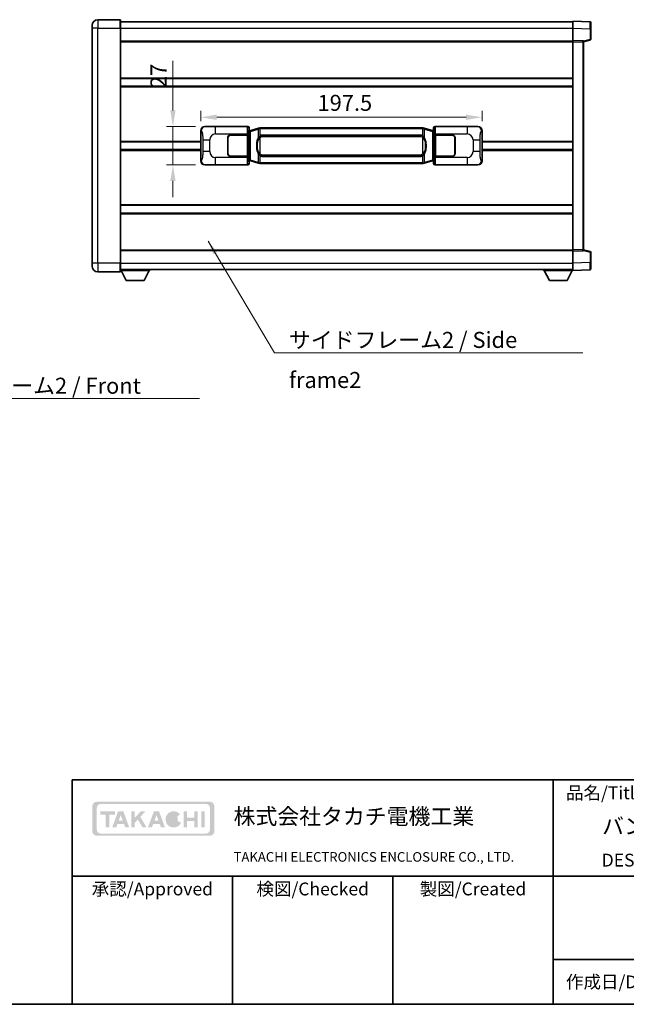
# Model space of a CAD drawing. Units: millimetres. Extents: x 0 to 9454, y 0 to 1264.
# Drawn here: x 2482 to 2908, y 0 to 691 of the extents above; entities that cross this region are included whole.
import ezdxf
from ezdxf.enums import TextEntityAlignment as Align

# ---------------------------------------------------------------- set-up
doc = ezdxf.new("R2010")
doc.units = ezdxf.units.MM
doc.header["$LTSCALE"] = 4
doc.linetypes.add('CHAIN', pattern=[0.3543, 0.2362, -0.0295, 0.0591, -0.0295])
doc.layers.get('Defpoints').update_dxf_attribs({"lineweight": 25})
for name, color, linetype, lineweight in [('Border (ISO)', 7, 'Continuous', 35), ('Dimension (ISO)', 7, 'Continuous', 18), ('Hatch (ISO)', 1, 'Continuous', 18), ('Symbol (ISO)', 7, 'Continuous', 18), ('Title (ISO)', 7, 'Continuous', 35), ('Visible (ISO)', 7, 'Continuous', 35), ('Visible Narrow (ISO)', 7, 'Continuous', 25)]:
    doc.layers.add(name, color=color, linetype=linetype, lineweight=lineweight)
doc.styles.add('Note Text (TK)', font='txt')
doc.styles.add('文字スタイル67', font='arial.ttf')
doc.dimstyles.new('Default - Method 1b (TK)', dxfattribs={"dimscale": 4, "dimtxt": 2.5, "dimasz": 2.5, "dimexe": 1, "dimexo": 1.5, "dimgap": 1, "dimtad": 1, "dimtoh": 1, "dimrnd": 1e-08, "dimdsep": 46, "dimtxsty": 'Note Text (TK)', "dimcen": 0.09, "dimdle": 5, "dimclrd": 100, "dimclre": 100, "dimclrt": 7, "dimadec": 1, "dimazin": 1, "dimtfac": 1, "dimtmove": 0, "dimatfit": 3, "dimfxl": 0, "dimtolj": 1, "dimlwd": -1, "dimlwe": -1, "dimarcsym": 0})
doc.dimstyles.new('Default - Method 1b (TK)$7', dxfattribs={"dimscale": 4, "dimtxt": 2.5, "dimasz": 2.5, "dimexe": 1, "dimexo": 1.5, "dimgap": 1, "dimtad": 1, "dimtoh": 1, "dimrnd": 1e-08, "dimdsep": 46, "dimtxsty": 'Note Text (TK)', "dimcen": 0.09, "dimdle": 5, "dimclrd": 100, "dimclre": 100, "dimclrt": 7, "dimadec": 1, "dimazin": 1, "dimtfac": 1, "dimtmove": 0, "dimatfit": 3, "dimfxl": 0, "dimtolj": 1, "dimlwd": -1, "dimlwe": -1, "dimarcsym": 0})

# ---------------------------------------------------------------- blocks, each defined once
blk = doc.blocks.new('図面枠 tk図枠')
at = {"layer": 'Border (ISO)'}
blk.add_line((14.5, 8), (405.5, 8), dxfattribs=at)
blk = doc.blocks.new('表題欄 tk表題欄')
at = {"layer": 'Hatch (ISO)'}
h = blk.add_hatch(color=256, dxfattribs=at)
edge = h.paths.add_edge_path(flags=0)
edge.add_arc((95.58, 236.3), 0.596, 270, 360)
edge.add_line((96.17, 236.3), (96.17, 239.71))
edge.add_arc((95.58, 239.71), 0.596, 0, 90)
edge.add_line((95.58, 240.31), (79.14, 240.31))
edge.add_arc((79.14, 239.71), 0.596, 90, 180)
edge.add_line((78.54, 239.71), (78.54, 236.3))
edge.add_arc((79.14, 236.3), 0.596, 180, 270)
edge.add_line((79.14, 235.7), (95.58, 235.7))
edge = h.paths.add_edge_path()
edge.add_line((77.84, 239.96), (77.84, 236.05))
edge.add_arc((78.54, 236.05), 0.702, 180, 270)
edge.add_line((78.54, 235.35), (96.17, 235.35))
edge.add_arc((96.17, 236.05), 0.702, 270, 360)
edge.add_line((96.87, 236.05), (96.87, 239.96))
edge.add_arc((96.17, 239.96), 0.702, 0, 90)
edge.add_line((96.17, 240.66), (78.54, 240.66))
edge.add_arc((78.54, 239.96), 0.702, 90, 180)
for points in [[(79.07, 239.15), (79.07, 238.66), (79.92, 238.66), (79.92, 236.66), (80.51, 236.66), (80.51, 238.66), (81.36, 238.66), (81.36, 239.15)], [(85.68, 236.66), (84.94, 237.89), (84.42, 237.32), (84.42, 236.66), (83.9, 236.66), (83.9, 239.15), (84.42, 239.15), (84.42, 238.1), (85.39, 239.15), (86.11, 239.15), (85.32, 238.3), (86.3, 236.66)], [(92.09, 239.15), (92.09, 236.66), (92.61, 236.66), (92.61, 237.66), (93.77, 237.66), (93.77, 236.66), (94.29, 236.66), (94.29, 239.15), (93.77, 239.15), (93.77, 238.15), (92.61, 238.15), (92.61, 239.15)], [(94.84, 239.15), (94.84, 236.66), (95.36, 236.66), (95.36, 239.15)]]:
    blk.add_hatch(color=256, dxfattribs=at).paths.add_polyline_path(points)
h = blk.add_hatch(color=256, dxfattribs=at)
h.paths.add_polyline_path([(82.59, 237.71), (81.95, 237.71), (82.27, 238.58)], flags=0)
h.paths.add_polyline_path([(82.78, 237.2), (81.76, 237.2), (81.57, 236.66), (80.95, 236.66), (81.86, 239.15), (82.68, 239.15), (83.59, 236.66), (82.98, 236.66)])
h = blk.add_hatch(color=256, dxfattribs=at)
h.paths.add_polyline_path([(87.53, 237.71), (88.16, 237.71), (87.85, 238.58)], flags=0)
h.paths.add_polyline_path([(87.14, 236.66), (87.34, 237.2), (88.35, 237.2), (88.55, 236.66), (89.17, 236.66), (88.25, 239.15), (87.44, 239.15), (86.52, 236.66)])
h = blk.add_hatch(color=256, dxfattribs=at)
edge = h.paths.add_edge_path()
edge.add_arc((90.52, 237.9), 1.27, 38.5505, 336.582)
edge.add_line((91.69, 237.4), (91.17, 237.62))
edge.add_ellipse((90.52, 237.9), major_axis=(0, -0.8), ratio=0.867347, start_angle=124.651, end_angle=429.4109, ccw=False)
edge.add_line((91.09, 238.36), (91.52, 238.7))
at = {"layer": 'Title (ISO)'}
for p, q in [((74.71, 244.05), (255.71, 244.05)), ((74.71, 209.05), (74.71, 244.05)), ((149.71, 244.05), (149.71, 209.05)), ((230.71, 244.05), (230.71, 209.05)), ((255.71, 244.05), (255.71, 209.05)), ((243.21, 239.55), (251.21, 240.55)), ((251.21, 234.55), (251.21, 240.55)), ((243.21, 239.55), (243.21, 235.55)), ((243.21, 235.55), (251.21, 234.55)), ((230.71, 231.05), (255.71, 231.05)), ((74.71, 229.05), (230.71, 229.05)), ((99.71, 229.05), (99.71, 209.05)), ((124.71, 229.05), (124.71, 209.05)), ((230.71, 220.05), (255.71, 220.05)), ((149.71, 216.05), (230.71, 216.05)), ((255.71, 209.05), (74.71, 209.05))]:
    blk.add_line(p, q, dxfattribs=at)
at = {"layer": 'Title (ISO)', "color": 4, "linetype": 'CHAIN', "lineweight": 18, "ltscale": 8.88956}
blk.add_line((238.21, 241.55), (238.21, 233.55), dxfattribs=at)
at = {"layer": 'Title (ISO)', "color": 4, "linetype": 'CHAIN', "lineweight": 18, "ltscale": 20.001633}
blk.add_line((252.21, 237.55), (234.21, 237.55), dxfattribs=at)
at = {"layer": 'Title (ISO)'}
for radius in [3, 2]:
    blk.add_circle((238.21, 237.55), radius, dxfattribs=at)
at = {"layer": 'Title (ISO)', "color": 1, "char_height": 2, "line_spacing_factor": 1.5, "style": 'Note Text (TK)'}
for s, insert, attachment_point in [('\\fＭＳ Ｐゴシック|b0|i0;\\H2.0000;品名/Title', (151.71, 242.05), 4), ('\\fＭＳ Ｐゴシック|b0|i0;\\H2.0000;尺度/Scale', (232.71, 229.05), 4), ('\\fＭＳ Ｐゴシック|b0|i0;\\H2.0000;承認/Approved', (87.21, 227.05), 5), ('\\fＭＳ Ｐゴシック|b0|i0;\\H2.0000;検図/Checked', (112.21, 227.05), 5), ('\\fＭＳ Ｐゴシック|b0|i0;\\H2.0000;製図/Created', (137.21, 227.05), 5), ('\\fＭＳ Ｐゴシック|b0|i0;\\H2.0000;作成日/Date', (151.71, 212.55), 4)]:
    blk.add_mtext(s, dxfattribs=dict(at, insert=insert, attachment_point=attachment_point))
at = {"layer": 'Title (ISO)', "color": 7, "line_spacing_factor": 1.5, "style": 'Note Text (TK)'}
for s, insert, char_height, attachment_point in [('株式会社タカチ電機工業', (99.87, 238.05), 2.5, 4), ('\\fArial|b0|i0;\\H1.4986;TAKACHI ELECTRONICS ENCLOSURE CO., LTD.', (99.87, 232.05), 1.4986, 4), ('\\fＭＳ Ｐゴシック|b0|i0;\\H2.0000;/', (243.21, 214.55), 2, 5)]:
    blk.add_mtext(s, dxfattribs=dict(at, insert=insert, char_height=char_height, attachment_point=attachment_point))
at = {"layer": 'Title (ISO)', "color": 7}
for tag, p, height, style in [('<品名>_001', (157.34, 235.6), 2.5, 'Note Text (TK)'), ('<Title>_001', (157.28, 230.55), 2, '文字スタイル67'), ('<ページ_No.>_001', (238.1, 213.3), 2.5, 'Note Text (TK)'), ('<総ページ数>_001', (246.8, 213.3), 2.5, 'Note Text (TK)'), ('作成日_001', (176.12, 211.26), 2.5, 'Note Text (TK)')]:
    blk.add_attdef(tag, p, '', height=height, dxfattribs=dict(at, style=style))
at = {"layer": 'Title (ISO)', "color": 7, "style": 'Note Text (TK)'}
for tag, p in [('<尺度>', (243.21, 223.55)), ('<承認>', (87.21, 217.05))]:
    blk.add_attdef(tag, text='', height=2.5, dxfattribs=at).set_placement(p, align=Align.MIDDLE_CENTER)
blk = doc.blocks.new('*D69')
at = {"layer": 'Defpoints', "color": 0, "transparency": 16777216}
for p in [(2612.16, 616.3), (2589.66, 589.3), (2612.16, 589.3)]:
    blk.add_point(p, dxfattribs=at)
at = {"layer": 'Dimension (ISO)', "color": 100, "transparency": 16777216}
for p, q in [((2589.66, 627.55), (2589.66, 662.31)), ((2605.41, 616.3), (2585.16, 616.3)), ((2589.66, 589.3), (2589.66, 616.3)), ((2605.41, 589.3), (2585.16, 589.3)), ((2589.66, 578.05), (2589.66, 566.8))]:
    blk.add_line(p, q, dxfattribs=at)
for points in [[(2587.79, 627.55), (2591.54, 627.55), (2589.66, 616.3)], [(2587.79, 578.05), (2591.54, 578.05), (2589.66, 589.3)]]:
    blk.add_solid(points, dxfattribs=at)
at = {"layer": 'Dimension (ISO)', "color": 7, "transparency": 16777216, "insert": (2579.54, 643.3), "char_height": 11.25, "attachment_point": 4, "rotation": 90, "style": 'Note Text (TK)'}
blk.add_mtext('\\A1;27', dxfattribs=at)
blk = doc.blocks.new('*D70')
at = {"layer": 'Defpoints', "color": 0, "transparency": 16777216}
for p in [(2806.63, 622.79), (2609.13, 613.32), (2806.63, 613.32)]:
    blk.add_point(p, dxfattribs=at)
at = {"layer": 'Dimension (ISO)', "color": 100, "transparency": 16777216}
for p, q in [((2609.13, 620.07), (2609.13, 627.29)), ((2620.38, 622.79), (2795.38, 622.79)), ((2806.63, 620.07), (2806.63, 627.29))]:
    blk.add_line(p, q, dxfattribs=at)
for points in [[(2620.38, 624.66), (2620.38, 620.91), (2609.13, 622.79)], [(2795.38, 624.66), (2795.38, 620.91), (2806.63, 622.79)]]:
    blk.add_solid(points, dxfattribs=at)
at = {"layer": 'Dimension (ISO)', "color": 7, "transparency": 16777216, "insert": (2691.13, 632.91), "char_height": 11.25, "attachment_point": 4, "style": 'Note Text (TK)'}
blk.add_mtext('\\A1;197.5', dxfattribs=at)

msp = doc.modelspace()

# ---------------------------------------------------------------- linework, layer by layer
at = {"layer": 'Visible (ISO)'}
for p, q in [((2532.8768, 685.2982), (2532.8768, 687.2982)), ((2532.8768, 685.2982), (2532.8768, 520.2982)), ((2552.6268, 691.2982), (2536.8768, 691.2982)), ((2552.8768, 691.0482), (2552.8768, 685.2982)), ((2552.8768, 689.7982), (2870.3768, 689.7982)), ((2552.8768, 520.2982), (2552.8768, 685.2982)), ((2870.3768, 685.3013), (2870.3768, 690.2982)), ((2882.3943, 689.8786), (2870.3768, 690.2982)), ((2870.3768, 676.7982), (2870.3768, 685.3013)), ((2882.8768, 689.3789), (2882.8768, 684.8816)), ((2882.8768, 677.4673), (2882.8768, 684.8816)), ((2552.8768, 676.2982), (2870.3768, 676.2982)), ((2870.3768, 675.7988), (2870.3768, 676.7982)), ((2877.3943, 676.5532), (2870.3768, 676.7982)), ((2870.3768, 529.7976), (2870.3768, 675.7988)), ((2877.8768, 675.7982), (2882.5009, 676.9829)), ((2877.8768, 676.0535), (2877.8768, 675.5538)), ((2877.8768, 530.0427), (2877.8768, 675.5538)), ((2552.8768, 650.0482), (2870.3768, 650.0482)), ((2552.8768, 644.5482), (2870.3768, 644.5482)), ((2612.1626, 616.2982), (2642.1274, 616.2982)), ((2643.1268, 615.2988), (2643.1268, 613.2982)), ((2649.7168, 615.0282), (2650.6161, 615.298)), ((2650.6168, 615.2982), (2650.6161, 615.298)), ((2650.6168, 615.2982), (2650.8446, 615.2982)), ((2764.909, 615.2982), (2650.8446, 615.2982)), ((2764.909, 615.2982), (2765.1368, 615.2982)), ((2765.1376, 615.298), (2765.1368, 615.2982)), ((2765.1376, 615.298), (2766.0368, 615.0282)), ((2772.6268, 613.2982), (2772.6268, 615.2988)), ((2773.6262, 616.2982), (2803.591, 616.2982)), ((2609.1268, 592.2801), (2609.1268, 613.3164)), ((2630.1268, 610.2982), (2641.7595, 610.2982)), ((2630.1268, 610.1982), (2641.7018, 610.1982)), ((2641.7018, 610.1982), (2642.7018, 610.1982)), ((2642.7589, 610.2982), (2641.7595, 610.2982)), ((2642.7018, 610.1982), (2642.7018, 595.3982)), ((2642.7589, 610.2982), (2642.7601, 610.2982)), ((2642.7601, 610.2982), (2642.7601, 595.2982)), ((2642.9347, 613.1061), (2643.1268, 613.2982)), ((2642.9347, 592.4903), (2642.9347, 613.1061)), ((2643.1168, 613.0482), (2642.9347, 613.0482)), ((2643.2522, 613.0888), (2643.1168, 613.0482)), ((2643.1902, 612.5482), (2643.1168, 613.0482)), ((2644.2363, 613.3841), (2643.2522, 613.0888)), ((2649.7168, 615.0282), (2644.2363, 613.3841)), ((2652.1918, 610.3232), (2763.5618, 610.3232)), ((2771.5173, 613.3841), (2766.0368, 615.0282)), ((2772.5014, 613.0888), (2771.5173, 613.3841)), ((2772.6368, 613.0482), (2772.5014, 613.0888)), ((2772.5634, 612.5482), (2772.6368, 613.0482)), ((2772.6268, 613.2982), (2772.8189, 613.1061)), ((2772.8189, 613.0482), (2772.6368, 613.0482)), ((2772.8189, 613.1061), (2772.8189, 592.4903)), ((2772.9935, 610.2982), (2772.9947, 610.2982)), ((2772.9935, 595.2982), (2772.9935, 610.2982)), ((2773.9941, 610.2982), (2772.9947, 610.2982)), ((2773.0518, 610.1982), (2774.0518, 610.1982)), ((2773.0518, 595.3982), (2773.0518, 610.1982)), ((2773.9941, 610.2982), (2785.6268, 610.2982)), ((2774.0518, 610.1982), (2785.6268, 610.1982)), ((2806.6268, 613.3164), (2806.6268, 592.2801)), ((2552.8768, 605.5482), (2609.1268, 605.5482)), ((2628.1268, 597.2982), (2628.1268, 608.2982)), ((2628.2268, 605.2982), (2628.1268, 605.2982)), ((2628.2268, 604.7982), (2628.1268, 604.7982)), ((2628.2268, 597.2982), (2628.2268, 608.2982)), ((2787.5268, 608.2982), (2787.5268, 597.2982)), ((2787.6268, 605.2982), (2787.5268, 605.2982)), ((2787.6268, 604.7982), (2787.5268, 604.7982)), ((2787.6268, 608.2982), (2787.6268, 597.2982)), ((2806.6268, 605.5482), (2870.3768, 605.5482)), ((2552.8768, 600.0482), (2609.1268, 600.0482)), ((2628.1268, 600.7982), (2628.2268, 600.7982)), ((2628.1268, 600.2982), (2628.2268, 600.2982)), ((2641.7018, 595.3982), (2630.1268, 595.3982)), ((2641.7595, 595.2982), (2630.1268, 595.2982)), ((2642.7018, 595.3982), (2641.7018, 595.3982)), ((2641.7595, 595.2982), (2642.7589, 595.2982)), ((2642.7601, 595.2982), (2642.7589, 595.2982)), ((2763.5618, 595.2732), (2652.1918, 595.2732)), ((2772.9947, 595.2982), (2772.9935, 595.2982)), ((2772.9947, 595.2982), (2773.9941, 595.2982)), ((2774.0518, 595.3982), (2773.0518, 595.3982)), ((2785.6268, 595.2982), (2773.9941, 595.2982)), ((2785.6268, 595.3982), (2774.0518, 595.3982)), ((2787.5268, 600.7982), (2787.6268, 600.7982)), ((2787.5268, 600.2982), (2787.6268, 600.2982)), ((2806.6268, 600.0482), (2870.3768, 600.0482)), ((2642.1274, 589.2982), (2612.1626, 589.2982)), ((2642.9347, 592.5482), (2643.1168, 592.5482)), ((2643.1268, 592.2982), (2642.9347, 592.4903)), ((2643.1902, 593.0482), (2643.1168, 592.5482)), ((2643.1168, 592.5482), (2643.2522, 592.5076)), ((2643.1268, 592.2982), (2643.1268, 590.2976)), ((2643.2522, 592.5076), (2644.2363, 592.2124)), ((2644.2363, 592.2124), (2649.7168, 590.5682)), ((2650.6161, 590.2984), (2649.7168, 590.5682)), ((2650.6161, 590.2984), (2650.6168, 590.2982)), ((2650.8446, 590.2982), (2650.6168, 590.2982)), ((2650.8446, 590.2982), (2764.909, 590.2982)), ((2765.1368, 590.2982), (2764.909, 590.2982)), ((2765.1368, 590.2982), (2765.1376, 590.2984)), ((2766.0368, 590.5682), (2765.1376, 590.2984)), ((2766.0368, 590.5682), (2771.5173, 592.2124)), ((2771.5173, 592.2124), (2772.5014, 592.5076)), ((2772.5014, 592.5076), (2772.6368, 592.5482)), ((2772.5634, 593.0482), (2772.6368, 592.5482)), ((2772.8189, 592.4903), (2772.6268, 592.2982)), ((2772.6268, 590.2976), (2772.6268, 592.2982)), ((2772.6368, 592.5482), (2772.8189, 592.5482)), ((2803.591, 589.2982), (2773.6262, 589.2982)), ((2552.8768, 561.0482), (2870.3768, 561.0482)), ((2552.8768, 555.5482), (2870.3768, 555.5482)), ((2552.8768, 529.2982), (2870.3768, 529.2982)), ((2870.3768, 528.7982), (2870.3768, 529.7976)), ((2870.3768, 528.7982), (2877.3943, 529.0433)), ((2870.3768, 520.2952), (2870.3768, 528.7982)), ((2877.8768, 530.0427), (2877.8768, 529.543)), ((2882.5009, 528.6135), (2877.8768, 529.7982)), ((2882.8768, 520.7148), (2882.8768, 528.1292)), ((2532.8768, 518.2982), (2532.8768, 520.2982)), ((2552.8768, 520.2982), (2552.8768, 514.5482)), ((2870.3768, 515.2982), (2870.3768, 520.2952)), ((2882.8768, 520.7148), (2882.8768, 516.2176)), ((2536.8768, 514.2982), (2552.6268, 514.2982)), ((2552.8768, 515.7982), (2870.3768, 515.7982)), ((2552.8768, 515.0982), (2573.4768, 515.0982)), ((2556.9268, 508.1982), (2553.3768, 515.0982)), ((2569.4268, 508.1982), (2572.9768, 515.0982)), ((2573.4768, 515.7982), (2573.4768, 515.0982)), ((2849.7768, 515.7982), (2849.7768, 515.0982)), ((2849.7768, 515.0982), (2870.3768, 515.0982)), ((2853.8268, 508.1982), (2850.2768, 515.0982)), ((2866.3268, 508.1982), (2869.8768, 515.0982)), ((2870.3768, 515.2982), (2882.3943, 515.7179)), ((2870.3768, 515.2982), (2870.3768, 515.0982)), ((2556.9268, 508.1982), (2569.4268, 508.1982)), ((2853.8268, 508.1982), (2866.3268, 508.1982))]:
    msp.add_line(p, q, dxfattribs=at)
for centre, radius, start, end in [((2552.6268, 691.0482), 0.25, 0, 90), ((2536.8768, 687.2982), 4, 90, 180), ((2882.3768, 689.3789), 0.5, 0, 88), ((2877.3768, 676.0535), 0.5, 0, 88), ((2882.3768, 677.4673), 0.5, 284.37, 0), ((2630.1268, 608.2982), 2, 90, 180), ((2630.1268, 608.2982), 1.9, 90, 180), ((2785.6268, 608.2982), 2, 0, 90), ((2785.6268, 608.2982), 1.9, 0, 90), ((2630.1268, 597.2982), 2, 180, 270), ((2630.1268, 597.2982), 1.9, 180, 270), ((2785.6268, 597.2982), 2, 270, 0), ((2785.6268, 597.2982), 1.9, 270, 0), ((2877.3768, 529.543), 0.5, 272, 0), ((2882.3768, 528.1292), 0.5, 0, 75.63), ((2536.8768, 518.2982), 4, 180, 270), ((2552.6268, 514.5482), 0.25, 270, 0), ((2882.3768, 516.2176), 0.5, 272, 0)]:
    msp.add_arc(centre, radius, start, end, dxfattribs=at)
for centre, major_axis, ratio, start_param, end_param in [((2612.183, 613.2964), (-3.0098, 0.5407), 0.98105095, 4.89350406, 6.4576412), ((2642.1262, 615.2976), (0.708, 0.708), 0.99878277, 5.49839613, 7.06797448), ((2773.6274, 615.2976), (-0.708, 0.708), 0.99878277, 5.49839613, 7.06797448), ((2803.5707, 613.2964), (3.0098, 0.5407), 0.98105095, 6.10872941, 7.67286655), ((2652.1918, 602.7982), (0, 7.525), 0.49833887, 0, 0.36747645), ((2763.5618, 602.7982), (0, 7.525), 0.49833887, 5.91570886, 6.28318531), ((2652.1918, 602.7982), (0, 7.525), 0.49833887, 2.77411621, 3.14159265), ((2763.5618, 602.7982), (0, 7.525), 0.49833887, 3.14159265, 3.5090691), ((2612.183, 592.3), (-3.0098, -0.5407), 0.98105095, 6.10872941, 7.67286655), ((2642.1262, 590.2988), (0.708, -0.708), 0.99878277, 5.49839613, 7.06797448), ((2773.6274, 590.2988), (-0.708, -0.708), 0.99878277, 5.49839613, 7.06797448), ((2803.5707, 592.3), (3.0098, -0.5407), 0.98105095, 4.89350406, 6.4576412)]:
    msp.add_ellipse(centre, major_axis=major_axis, ratio=ratio, start_param=start_param, end_param=end_param, dxfattribs=at)
for points, knots in [([(2650.6387, 614.7982), (2650.6386, 614.7993), (2650.6384, 614.8004), (2650.6292, 614.8638), (2650.6214, 614.9256), (2650.609, 615.0439), (2650.6047, 615.099), (2650.6004, 615.1922), (2650.6005, 615.2296), (2650.6052, 615.2817), (2650.6096, 615.2961), (2650.6161, 615.298)], [-0.0003297628, -0.0003297628, -0.0003297628, -0.0003297628, 0, 0, 0.0189079865, 0.0189079865, 0.0385885202, 0.0385885202, 0.0581261217, 0.0581261217, 0.0775105008, 0.0775105008, 0.0775105008, 0.0775105008]), ([(2765.1149, 614.7982), (2765.115, 614.7993), (2765.1152, 614.8004), (2765.1244, 614.8638), (2765.1322, 614.9256), (2765.1446, 615.0439), (2765.149, 615.099), (2765.1532, 615.1922), (2765.1531, 615.2296), (2765.1485, 615.2817), (2765.144, 615.2961), (2765.1376, 615.298)], [-0.0778087689, -0.0778087689, -0.0778087689, -0.0778087689, -0.0774791395, -0.0774791395, -0.0585788033, -0.0585788033, -0.0389062325, -0.0389062325, -0.0193765361, -0.0193765361, 0, 0, 0, 0]), ([(2650.0273, 608.9431), (2649.8595, 608.7051), (2649.7171, 608.463), (2649.3886, 607.8283), (2649.2288, 607.4352), (2648.9393, 606.5842), (2648.8187, 606.1239), (2648.6448, 605.2756), (2648.5839, 604.8884), (2648.5391, 604.5012)], [-0.425024641, -0.425024641, -0.425024641, -0.425024641, -0.354088722, -0.354088722, -0.240591253, -0.240591253, -0.109280085, -0.109280085, 0, 0, 0, 0]), ([(2650.8446, 609.8208), (2650.8249, 609.8056), (2650.8056, 609.7903), (2650.7866, 609.7749), (2650.6248, 609.6437), (2650.4877, 609.5074), (2650.2388, 609.2285), (2650.1281, 609.0861), (2650.0273, 608.9431)], [-0.0902431044, -0.0902431044, -0.0902431044, -0.0902431044, -0.0852480424, -0.0852480424, -0.0852480424, -0.0426240212, -0.0426240212, 0, 0, 0, 0]), ([(2765.7263, 608.9431), (2765.6001, 609.1221), (2765.4575, 609.3018), (2765.1771, 609.5942), (2765.0528, 609.7098), (2764.909, 609.8208)], [-0.1703054541, -0.1703054541, -0.1703054541, -0.1703054541, -0.1169478546, -0.1169478546, -0.0804700987, -0.0804700987, -0.0804700987, -0.0804700987]), ([(2767.2145, 604.5012), (2767.1245, 605.2791), (2766.9726, 606.0533), (2766.5068, 607.5334), (2766.2139, 608.2515), (2765.7263, 608.9431)], [-0.42564821, -0.42564821, -0.42564821, -0.42564821, -0.2061269, -0.2061269, 0, 0, 0, 0]), ([(2648.5391, 604.5012), (2648.477, 603.965), (2648.4451, 603.4236), (2648.4387, 602.2862), (2648.4704, 601.6882), (2648.5391, 601.0953)], [-0.318622721, -0.318622721, -0.318622721, -0.318622721, -0.167312443, -0.167312443, 0, 0, 0, 0]), ([(2767.2145, 601.0953), (2767.2766, 601.6315), (2767.3085, 602.1729), (2767.3149, 603.3102), (2767.2832, 603.9082), (2767.2145, 604.5012)], [-0.318622721, -0.318622721, -0.318622721, -0.318622721, -0.167312443, -0.167312443, 0, 0, 0, 0]), ([(2648.5391, 601.0953), (2648.6292, 600.3174), (2648.781, 599.5432), (2649.2469, 598.063), (2649.5397, 597.3449), (2650.0273, 596.6533)], [-0.42564821, -0.42564821, -0.42564821, -0.42564821, -0.2061269, -0.2061269, 0, 0, 0, 0]), ([(2650.0273, 596.6533), (2650.1535, 596.4743), (2650.2961, 596.2946), (2650.5766, 596.0022), (2650.7008, 595.8867), (2650.8446, 595.7756)], [-0.1703054541, -0.1703054541, -0.1703054541, -0.1703054541, -0.1169478546, -0.1169478546, -0.0804700987, -0.0804700987, -0.0804700987, -0.0804700987]), ([(2764.909, 595.7756), (2764.9287, 595.7908), (2764.9481, 595.8061), (2764.967, 595.8215), (2765.1288, 595.9528), (2765.266, 596.089), (2765.5148, 596.3679), (2765.6255, 596.5103), (2765.7263, 596.6533)], [-0.0902431044, -0.0902431044, -0.0902431044, -0.0902431044, -0.0852480424, -0.0852480424, -0.0852480424, -0.0426240212, -0.0426240212, 0, 0, 0, 0]), ([(2765.7263, 596.6533), (2765.8941, 596.8913), (2766.0365, 597.1335), (2766.365, 597.7681), (2766.5248, 598.1612), (2766.8143, 599.0122), (2766.9349, 599.4725), (2767.1088, 600.3209), (2767.1697, 600.708), (2767.2145, 601.0953)], [-0.425024641, -0.425024641, -0.425024641, -0.425024641, -0.354088722, -0.354088722, -0.240591253, -0.240591253, -0.109280085, -0.109280085, 0, 0, 0, 0]), ([(2650.6387, 590.7982), (2650.6386, 590.7971), (2650.6384, 590.796), (2650.6292, 590.7326), (2650.6214, 590.6708), (2650.609, 590.5526), (2650.6047, 590.4974), (2650.6004, 590.4042), (2650.6005, 590.3668), (2650.6052, 590.3147), (2650.6096, 590.3004), (2650.6161, 590.2984)], [-0.0778087689, -0.0778087689, -0.0778087689, -0.0778087689, -0.0774791395, -0.0774791395, -0.0585788033, -0.0585788033, -0.0389062325, -0.0389062325, -0.0193765361, -0.0193765361, 0, 0, 0, 0]), ([(2765.1149, 590.7982), (2765.115, 590.7971), (2765.1152, 590.796), (2765.1244, 590.7326), (2765.1322, 590.6708), (2765.1446, 590.5526), (2765.149, 590.4974), (2765.1532, 590.4042), (2765.1531, 590.3668), (2765.1485, 590.3147), (2765.144, 590.3004), (2765.1376, 590.2984)], [-0.0003297628, -0.0003297628, -0.0003297628, -0.0003297628, 0, 0, 0.0189079865, 0.0189079865, 0.0385885202, 0.0385885202, 0.0581261217, 0.0581261217, 0.0775105008, 0.0775105008, 0.0775105008, 0.0775105008])]:
    msp.add_open_spline(points, degree=3, knots=knots, dxfattribs=at)
at = {"layer": 'Visible Narrow (ISO)'}
for p, q in [((2536.8768, 685.2982), (2532.8768, 685.2982)), ((2536.8768, 691.2982), (2536.8768, 685.2982)), ((2536.8768, 685.2982), (2552.6268, 685.2982)), ((2536.8768, 520.2982), (2536.8768, 685.2982)), ((2552.6268, 685.2982), (2552.6268, 691.2982)), ((2552.6268, 685.2982), (2552.8768, 685.2982)), ((2552.6268, 685.2982), (2552.6268, 520.2982)), ((2552.8768, 685.2982), (2870.3768, 685.2982)), ((2870.3768, 685.3013), (2882.3943, 684.8816)), ((2882.3943, 684.8816), (2882.8768, 684.8816)), ((2882.3943, 684.8816), (2882.3943, 677.4673)), ((2552.8768, 675.7982), (2870.3768, 675.7982)), ((2870.3768, 675.7988), (2877.3943, 675.5538)), ((2877.3943, 675.5538), (2877.8768, 675.5538)), ((2877.3943, 675.5538), (2877.3943, 530.0427)), ((2882.3943, 677.4673), (2877.8151, 676.2941)), ((2882.8768, 677.4673), (2882.3943, 677.4673)), ((2552.8768, 650.5482), (2870.3768, 650.5482)), ((2552.8768, 644.0482), (2870.3768, 644.0482)), ((2612.4789, 616.2414), (2612.1626, 616.2982)), ((2641.8943, 616.0651), (2619.6165, 616.0651)), ((2619.6165, 611.0682), (2619.6165, 616.0651)), ((2642.1274, 616.2982), (2641.8943, 616.0651)), ((2642.8937, 615.0657), (2643.1268, 615.2988)), ((2650.8446, 614.7982), (2650.8446, 615.2982)), ((2764.909, 614.7982), (2764.909, 615.2982)), ((2772.6268, 615.2988), (2772.8599, 615.0657)), ((2773.8593, 616.0651), (2773.6262, 616.2982)), ((2796.1371, 616.0651), (2773.8593, 616.0651)), ((2796.1371, 616.0651), (2796.1371, 611.0682)), ((2803.591, 616.2982), (2803.2747, 616.2414)), ((2609.1268, 613.3164), (2609.5341, 613.2432)), ((2619.6165, 611.0682), (2641.7595, 611.0682)), ((2641.7018, 610.1982), (2641.7018, 595.3982)), ((2642.7589, 611.0682), (2641.7595, 611.0682)), ((2641.7595, 611.0682), (2641.7595, 610.2982)), ((2642.7589, 610.2982), (2642.7589, 611.0682)), ((2642.9347, 612.5482), (2643.1902, 612.5482)), ((2643.1902, 612.5482), (2643.3959, 612.6099)), ((2643.3959, 612.6099), (2643.2522, 613.0888)), ((2643.3959, 612.6099), (2644.052, 612.9052)), ((2643.3959, 612.6099), (2643.3959, 592.9865)), ((2644.052, 612.9052), (2649.5325, 614.5493)), ((2644.052, 592.6913), (2644.052, 612.9052)), ((2650.6387, 614.7982), (2649.5325, 614.5493)), ((2649.5325, 614.5493), (2649.5325, 608.1037)), ((2650.8446, 608.3669), (2650.0273, 608.9431)), ((2650.8446, 614.7982), (2650.6387, 614.7982)), ((2650.8446, 614.7982), (2764.909, 614.7982)), ((2650.8446, 609.8208), (2650.8446, 614.7982)), ((2650.8446, 597.2295), (2650.8446, 608.3669)), ((2652.1918, 610.3232), (2652.1918, 609.3232)), ((2652.1918, 609.3232), (2763.5618, 609.3232)), ((2763.5618, 609.3232), (2763.5618, 610.3232)), ((2765.1149, 614.7982), (2764.909, 614.7982)), ((2764.909, 614.7982), (2764.909, 609.8208)), ((2764.909, 608.3669), (2765.7263, 608.9431)), ((2764.909, 608.3669), (2764.909, 597.2295)), ((2766.2212, 614.5493), (2765.1149, 614.7982)), ((2766.2212, 614.5493), (2771.7017, 612.9052)), ((2766.2212, 608.1037), (2766.2212, 614.5493)), ((2771.7017, 612.9052), (2772.3577, 612.6099)), ((2771.7017, 612.9052), (2771.7017, 592.6913)), ((2772.3577, 612.6099), (2772.5014, 613.0888)), ((2772.3577, 612.6099), (2772.5634, 612.5482)), ((2772.3577, 592.9865), (2772.3577, 612.6099)), ((2772.5634, 612.5482), (2772.8189, 612.5482)), ((2773.9941, 611.0682), (2772.9947, 611.0682)), ((2772.9947, 611.0682), (2772.9947, 610.2982)), ((2773.9941, 610.2982), (2773.9941, 611.0682)), ((2773.9941, 611.0682), (2796.1371, 611.0682)), ((2774.0518, 595.3982), (2774.0518, 610.1982)), ((2806.2196, 613.2432), (2806.6268, 613.3164)), ((2552.8768, 606.0482), (2609.1268, 606.0482)), ((2610.5757, 606.9356), (2615.4839, 606.9356)), ((2610.5757, 606.9356), (2610.5757, 598.6609)), ((2615.4839, 598.6609), (2615.4839, 606.9356)), ((2648.8764, 604.3861), (2648.8764, 601.2103)), ((2766.8772, 601.2103), (2766.8772, 604.3861)), ((2800.2698, 606.9356), (2805.1779, 606.9356)), ((2800.2698, 606.9356), (2800.2698, 598.6609)), ((2805.1779, 598.6609), (2805.1779, 606.9356)), ((2806.6268, 606.0482), (2870.3768, 606.0482)), ((2552.8768, 599.5482), (2609.1268, 599.5482)), ((2615.4839, 598.6609), (2610.5757, 598.6609)), ((2619.6165, 589.5313), (2619.6165, 594.5282)), ((2641.7595, 594.5282), (2619.6165, 594.5282)), ((2641.7595, 595.2982), (2641.7595, 594.5282)), ((2641.7595, 594.5282), (2642.7589, 594.5282)), ((2642.7589, 594.5282), (2642.7589, 595.2982)), ((2649.5325, 597.4927), (2649.5325, 591.0471)), ((2650.8446, 597.2295), (2650.0273, 596.6533)), ((2650.8446, 590.7982), (2650.8446, 595.7756)), ((2652.1918, 596.2732), (2652.1918, 595.2732)), ((2763.5618, 596.2732), (2652.1918, 596.2732)), ((2763.5618, 596.2732), (2763.5618, 595.2732)), ((2764.909, 597.2295), (2765.7263, 596.6533)), ((2764.909, 595.7756), (2764.909, 590.7982)), ((2766.2212, 591.0471), (2766.2212, 597.4927)), ((2772.9947, 595.2982), (2772.9947, 594.5282)), ((2772.9947, 594.5282), (2773.9941, 594.5282)), ((2773.9941, 594.5282), (2773.9941, 595.2982)), ((2796.1371, 594.5282), (2773.9941, 594.5282)), ((2796.1371, 594.5282), (2796.1371, 589.5313)), ((2805.1779, 598.6609), (2800.2698, 598.6609)), ((2806.6268, 599.5482), (2870.3768, 599.5482)), ((2609.5341, 592.3532), (2609.1268, 592.2801)), ((2612.1626, 589.2982), (2612.4789, 589.355)), ((2619.6165, 589.5313), (2641.8943, 589.5313)), ((2641.8943, 589.5313), (2642.1274, 589.2982)), ((2643.1268, 590.2976), (2642.8937, 590.5307)), ((2643.1902, 593.0482), (2642.9347, 593.0482)), ((2643.3959, 592.9865), (2643.1902, 593.0482)), ((2643.3959, 592.9865), (2643.2522, 592.5076)), ((2644.052, 592.6913), (2643.3959, 592.9865)), ((2649.5325, 591.0471), (2644.052, 592.6913)), ((2649.5325, 591.0471), (2650.6387, 590.7982)), ((2650.6387, 590.7982), (2650.8446, 590.7982)), ((2650.8446, 590.7982), (2650.8446, 590.2982)), ((2764.909, 590.7982), (2650.8446, 590.7982)), ((2764.909, 590.7982), (2764.909, 590.2982)), ((2764.909, 590.7982), (2765.1149, 590.7982)), ((2765.1149, 590.7982), (2766.2212, 591.0471)), ((2771.7017, 592.6913), (2766.2212, 591.0471)), ((2772.3577, 592.9865), (2771.7017, 592.6913)), ((2772.5634, 593.0482), (2772.3577, 592.9865)), ((2772.3577, 592.9865), (2772.5014, 592.5076)), ((2772.8189, 593.0482), (2772.5634, 593.0482)), ((2772.8599, 590.5307), (2772.6268, 590.2976)), ((2773.6262, 589.2982), (2773.8593, 589.5313)), ((2773.8593, 589.5313), (2796.1371, 589.5313)), ((2803.2747, 589.355), (2803.591, 589.2982)), ((2806.6268, 592.2801), (2806.2196, 592.3532)), ((2552.8768, 561.5482), (2870.3768, 561.5482)), ((2552.8768, 555.0482), (2870.3768, 555.0482)), ((2552.8768, 529.7982), (2870.3768, 529.7982)), ((2877.3943, 530.0427), (2870.3768, 529.7976)), ((2877.3943, 530.0427), (2877.8768, 530.0427)), ((2877.8151, 529.3023), (2882.3943, 528.1292)), ((2882.3943, 528.1292), (2882.8768, 528.1292)), ((2882.3943, 528.1292), (2882.3943, 520.7148)), ((2536.8768, 520.2982), (2532.8768, 520.2982)), ((2552.6268, 520.2982), (2536.8768, 520.2982)), ((2536.8768, 520.2982), (2536.8768, 514.2982)), ((2552.6268, 520.2982), (2552.8768, 520.2982)), ((2552.6268, 514.2982), (2552.6268, 520.2982)), ((2552.8768, 520.2982), (2870.3768, 520.2982)), ((2882.3943, 520.7148), (2870.3768, 520.2952)), ((2882.3943, 520.7148), (2882.8768, 520.7148))]:
    msp.add_line(p, q, dxfattribs=at)
for centre, start, end in [((2619.6165, 606.9356), 90, 180), ((2796.1371, 606.9356), 0, 90), ((2619.6165, 598.6609), 180, 270), ((2796.1371, 598.6609), 270, 0)]:
    msp.add_arc(centre, 4.1326, start, end, dxfattribs=at)
for centre, major_axis, ratio, start_param, end_param in [((2882.3768, 684.8761), (-0.0174, -5.0024), 0.00348438, 1.5719048, 3.14148316), ((2877.3768, 675.5532), (-0.0174, -1), 0.01743381, 1.57170981, 3.14128816), ((2882.3768, 677.4673), (0.1241, -0.4844), 0.03380887, 0, 1.56213477), ((2612.4789, 613.2432), (0.5305, 2.9527), 0.98105095, 0.18111508, 1.74525222), ((2641.8992, 611.0682), (0, -5), 0.02793662, 3.17649924, 4.71238898), ((2641.8943, 615.0657), (0.7071, -0.7071), 0.99878277, 0.78600715, 2.3555855), ((2773.8593, 615.0657), (0.7071, 0.7071), 0.99878277, 0.78600715, 2.3555855), ((2773.8544, 611.0682), (0, 5), 0.02793662, 4.71238898, 6.24827872), ((2803.2747, 613.2432), (-0.5305, 2.9527), 0.98105095, 4.53793309, 6.10207023), ((2642.8986, 611.0682), (0, 4), 0.03492077, 0.03490659, 1.57079633), ((2644.38, 612.9052), (-0.1437, 0.4789), 0.6398634, 0, 1.3811443), ((2649.8605, 614.5493), (-0.1437, 0.4789), 0.6398634, 0, 1.3811443), ((2765.8931, 614.5493), (0.1437, 0.4789), 0.6398634, 4.90204101, 6.28318531), ((2771.3736, 612.9052), (0.1437, 0.4789), 0.6398634, 4.90204101, 6.28318531), ((2772.855, 611.0682), (0, -4), 0.03492077, 1.57079633, 3.10668607), ((2649.5325, 604.3861), (-0.9934, 0.115), 0.09948193, 0, 0.86096541), ((2766.2212, 604.3861), (0.9934, 0.115), 0.09948193, 5.4222199, 6.28318531), ((2641.8992, 594.5282), (0, -5), 0.02793662, 4.71238898, 6.24827872), ((2642.8986, 594.5282), (0, 4), 0.03492077, 1.57079633, 3.10668607), ((2649.5325, 601.2103), (-0.9934, -0.115), 0.09948193, 5.4222199, 6.28318531), ((2766.2212, 601.2103), (0.9934, -0.115), 0.09948193, 0, 0.86096541), ((2772.855, 594.5282), (0, -4), 0.03492077, 0.03490659, 1.57079633), ((2773.8544, 594.5282), (0, 5), 0.02793662, 3.17649924, 4.71238898), ((2612.4789, 592.3532), (0.5305, -2.9527), 0.98105095, 4.53793309, 6.10207023), ((2641.8943, 590.5307), (-0.7071, -0.7071), 0.99878277, 0.78600715, 2.3555855), ((2644.38, 592.6913), (-0.1437, -0.4789), 0.6398634, 4.90204101, 6.28318531), ((2649.8605, 591.0471), (-0.1437, -0.4789), 0.6398634, 4.90204101, 6.28318531), ((2765.8931, 591.0471), (0.1437, -0.4789), 0.6398634, 0, 1.3811443), ((2771.3736, 592.6913), (0.1437, -0.4789), 0.6398634, 0, 1.3811443), ((2773.8593, 590.5307), (-0.7071, 0.7071), 0.99878277, 0.78600715, 2.3555855), ((2803.2747, 592.3532), (-0.5305, -2.9527), 0.98105095, 0.18111508, 1.74525222), ((2877.3768, 530.0433), (0.0174, -1), 0.01743381, 0.00030449, 1.56988285), ((2882.3768, 528.1292), (0.1241, 0.4844), 0.03380887, 4.72105054, 6.28318531), ((2882.3768, 520.7203), (0.0174, -5.0024), 0.00348438, 0.00010951, 1.56968786)]:
    msp.add_ellipse(centre, major_axis=major_axis, ratio=ratio, start_param=start_param, end_param=end_param, dxfattribs=at)
for points, knots in [([(2619.6165, 616.0651), (2619.0801, 616.0651), (2618.4449, 616.0654), (2617.7447, 616.0698), (2616.7862, 616.0758), (2615.7359, 616.0893), (2614.8758, 616.1097), (2614.0537, 616.1292), (2613.3943, 616.1551), (2613.0144, 616.1812), (2612.7172, 616.2016), (2612.5837, 616.2226), (2612.4789, 616.2414)], [0, 0, 0, 0, 0.21270217, 0.21270217, 0.21270217, 0.50389399, 0.50389399, 0.50389399, 0.78220336, 0.78220336, 0.78220336, 1, 1, 1, 1]), ([(2803.2747, 616.2414), (2803.1665, 616.2219), (2803.0261, 616.2003), (2802.7085, 616.1791), (2802.2633, 616.1493), (2801.4634, 616.1209), (2800.4709, 616.1008), (2799.6071, 616.0834), (2798.6264, 616.0727), (2797.7433, 616.0683), (2797.1484, 616.0653), (2796.6036, 616.0651), (2796.1371, 616.0651)], [0, 0, 0, 0, 0.22498324, 0.22498324, 0.22498324, 0.54043573, 0.54043573, 0.54043573, 0.81501171, 0.81501171, 0.81501171, 1, 1, 1, 1]), ([(2609.5341, 613.2432), (2609.6715, 613.2185), (2609.8212, 613.155), (2609.9648, 612.8302), (2610.1526, 612.4055), (2610.3269, 611.5393), (2610.4338, 610.4872), (2610.5155, 609.6832), (2610.5572, 608.7921), (2610.5697, 607.9872), (2610.5755, 607.6183), (2610.5757, 607.2657), (2610.5757, 606.9356)], [0, 0, 0, 0, 0.26559079, 0.26559079, 0.26559079, 0.61290113, 0.61290113, 0.61290113, 0.8783338, 0.8783338, 0.8783338, 1, 1, 1, 1]), ([(2648.8764, 604.3861), (2648.9389, 604.7462), (2649.0236, 605.1051), (2649.264, 605.8867), (2649.43, 606.3077), (2649.8209, 607.0738), (2650.035, 607.4229), (2650.4592, 607.9694), (2650.6402, 608.1736), (2650.8446, 608.3669)], [0, 0, 0, 0, 0.109280085, 0.109280085, 0.240591253, 0.240591253, 0.354088722, 0.354088722, 0.425024641, 0.425024641, 0.425024641, 0.425024641]), ([(2650.8446, 608.3669), (2650.9264, 608.483), (2651.0145, 608.5958), (2651.2043, 608.8086), (2651.3056, 608.9083), (2651.4165, 608.9982), (2651.5438, 609.1015), (2651.6839, 609.1919), (2651.9482, 609.2961), (2652.0707, 609.3232), (2652.1918, 609.3232)], [0, 0, 0, 0, 0.042624021, 0.042624021, 0.085248042, 0.085248042, 0.085248042, 0.134155965, 0.134155965, 0.170496085, 0.170496085, 0.170496085, 0.170496085]), ([(2763.5618, 609.3232), (2763.6671, 609.3232), (2763.7729, 609.3031), (2764.1416, 609.1754), (2764.3704, 608.9907), (2764.6934, 608.6538), (2764.8066, 608.5123), (2764.909, 608.3669)], [0, 0, 0, 0, 0.031575695, 0.031575695, 0.116947855, 0.116947855, 0.170305454, 0.170305454, 0.170305454, 0.170305454]), ([(2764.909, 608.3669), (2765.5029, 607.8053), (2765.907, 607.165), (2766.5393, 605.8256), (2766.7516, 605.1094), (2766.8772, 604.3861)], [0, 0, 0, 0, 0.2061269, 0.2061269, 0.42564821, 0.42564821, 0.42564821, 0.42564821]), ([(2805.1779, 606.9356), (2805.1779, 607.532), (2805.1804, 608.2013), (2805.2096, 608.9043), (2805.2542, 609.9755), (2805.3607, 611.0701), (2805.515, 611.8589), (2805.645, 612.5231), (2805.8017, 612.9375), (2805.9568, 613.1076), (2806.0466, 613.2061), (2806.1351, 613.228), (2806.2196, 613.2432)], [0, 0, 0, 0, 0.21983104, 0.21983104, 0.21983104, 0.55477785, 0.55477785, 0.55477785, 0.83679083, 0.83679083, 0.83679083, 1, 1, 1, 1]), ([(2648.8764, 601.2103), (2648.8126, 601.7615), (2648.7828, 602.3201), (2648.7888, 603.3821), (2648.8187, 603.8876), (2648.8764, 604.3861)], [0, 0, 0, 0, 0.167312443, 0.167312443, 0.318622721, 0.318622721, 0.318622721, 0.318622721]), ([(2766.8772, 604.3861), (2766.941, 603.8349), (2766.9708, 603.2763), (2766.9648, 602.2143), (2766.9349, 601.7088), (2766.8772, 601.2103)], [0, 0, 0, 0, 0.167312443, 0.167312443, 0.318622721, 0.318622721, 0.318622721, 0.318622721]), ([(2610.5757, 598.6609), (2610.5757, 598.0644), (2610.5732, 597.3951), (2610.544, 596.6921), (2610.4994, 595.6209), (2610.393, 594.5264), (2610.2386, 593.7375), (2610.1086, 593.0733), (2609.9519, 592.6589), (2609.7968, 592.4888), (2609.707, 592.3903), (2609.6185, 592.3684), (2609.5341, 592.3532)], [0, 0, 0, 0, 0.21983104, 0.21983104, 0.21983104, 0.55477785, 0.55477785, 0.55477785, 0.83679083, 0.83679083, 0.83679083, 1, 1, 1, 1]), ([(2650.8446, 597.2295), (2650.2507, 597.7911), (2649.8466, 598.4314), (2649.2143, 599.7708), (2649.002, 600.487), (2648.8764, 601.2103)], [0, 0, 0, 0, 0.2061269, 0.2061269, 0.42564821, 0.42564821, 0.42564821, 0.42564821]), ([(2652.1918, 596.2732), (2652.0866, 596.2732), (2651.9807, 596.2933), (2651.612, 596.421), (2651.3832, 596.6058), (2651.0602, 596.9427), (2650.9471, 597.0842), (2650.8446, 597.2295)], [0, 0, 0, 0, 0.031575695, 0.031575695, 0.116947855, 0.116947855, 0.170305454, 0.170305454, 0.170305454, 0.170305454]), ([(2764.909, 597.2295), (2764.8272, 597.1134), (2764.7391, 597.0006), (2764.5493, 596.7879), (2764.448, 596.6881), (2764.3371, 596.5982), (2764.2098, 596.495), (2764.0698, 596.4045), (2763.8054, 596.3003), (2763.6829, 596.2732), (2763.5618, 596.2732)], [0, 0, 0, 0, 0.042624021, 0.042624021, 0.085248042, 0.085248042, 0.085248042, 0.134155965, 0.134155965, 0.170496085, 0.170496085, 0.170496085, 0.170496085]), ([(2766.8772, 601.2103), (2766.8147, 600.8502), (2766.73, 600.4914), (2766.4897, 599.7098), (2766.3236, 599.2887), (2765.9327, 598.5226), (2765.7186, 598.1735), (2765.2944, 597.627), (2765.1134, 597.4228), (2764.909, 597.2295)], [0, 0, 0, 0, 0.109280085, 0.109280085, 0.240591253, 0.240591253, 0.354088722, 0.354088722, 0.425024641, 0.425024641, 0.425024641, 0.425024641]), ([(2806.2196, 592.3532), (2806.0821, 592.3779), (2805.9324, 592.4414), (2805.7888, 592.7662), (2805.601, 593.191), (2805.4267, 594.0571), (2805.3198, 595.1092), (2805.2381, 595.9132), (2805.1964, 596.8043), (2805.1839, 597.6092), (2805.1781, 597.9781), (2805.1779, 598.3307), (2805.1779, 598.6609)], [0, 0, 0, 0, 0.26559079, 0.26559079, 0.26559079, 0.61290113, 0.61290113, 0.61290113, 0.8783338, 0.8783338, 0.8783338, 1, 1, 1, 1]), ([(2612.4789, 589.355), (2612.5871, 589.3745), (2612.7276, 589.3961), (2613.0451, 589.4173), (2613.4903, 589.4471), (2614.2902, 589.4755), (2615.2827, 589.4956), (2616.1466, 589.5131), (2617.1272, 589.5237), (2618.0103, 589.5281), (2618.6052, 589.5311), (2619.15, 589.5313), (2619.6165, 589.5313)], [0, 0, 0, 0, 0.22498324, 0.22498324, 0.22498324, 0.54043573, 0.54043573, 0.54043573, 0.81501171, 0.81501171, 0.81501171, 1, 1, 1, 1]), ([(2796.1371, 589.5313), (2796.6735, 589.5313), (2797.3087, 589.531), (2798.0089, 589.5266), (2798.9674, 589.5206), (2800.0178, 589.5071), (2800.8779, 589.4867), (2801.6999, 589.4673), (2802.3593, 589.4414), (2802.7392, 589.4152), (2803.0365, 589.3948), (2803.1699, 589.3739), (2803.2747, 589.355)], [0, 0, 0, 0, 0.21270217, 0.21270217, 0.21270217, 0.50389399, 0.50389399, 0.50389399, 0.78220336, 0.78220336, 0.78220336, 1, 1, 1, 1])]:
    msp.add_open_spline(points, degree=3, knots=knots, dxfattribs=at)

# ---------------------------------------------------------------- block references
at = {"xscale": 4.5, "yscale": 4.5, "zscale": 4.5}
msp.add_blockref('図面枠 tk図枠', (1508.75, -36), dxfattribs=at)
ref = msp.add_blockref('表題欄 tk表題欄', (2182.8103, -940.7373), dxfattribs=dict(xscale=4.5, yscale=4.5, zscale=4.5))
ref.add_attrib('<品名>_001', 'バンド取手付システムケース', (2890.8381, 119.4801), dxfattribs={"layer": 'Title (ISO)', "color": 7, "height": 11.25, "style": 'Note Text (TK)'})
ref.add_attrib('<尺度>_001', '1:4.5', (3260.7585, 59.625), dxfattribs={"layer": 'Title (ISO)', "color": 7, "height": 11.25, "style": 'Note Text (TK)'})
ref.add_attrib('作成日_001', '2017/11/21', (2975.3281, 9.9332), dxfattribs={"layer": 'Title (ISO)', "color": 7, "height": 11.25, "style": 'Note Text (TK)'})
ref.add_attrib('<Title>_001', 'DESKTOP ENCLOSURE with CARRYING HANDLE', (2890.56, 96.7439), dxfattribs={"layer": 'Title (ISO)', "color": 7, "height": 9, "style": '文字スタイル67'})
ref.add_attrib('<ページ_No.>_001', '2', (3252.9091, 19.125), dxfattribs={"layer": 'Title (ISO)', "color": 7, "height": 11.25, "style": 'Note Text (TK)'})
ref.add_attrib('<総ページ数>_001', '8', (3293.4091, 19.125), dxfattribs={"layer": 'Title (ISO)', "color": 7, "height": 11.25, "style": 'Note Text (TK)'})

# ---------------------------------------------------------------- texts
at = {"layer": 'Symbol (ISO)', "color": 7, "char_height": 11.25, "attachment_point": 1, "line_spacing_factor": 1.5, "style": 'Note Text (TK)'}
for s, insert, width in [('{\\fＭＳ Ｐゴシック|b0|i0;サイドフレーム2 / Side frame2}', (2671.0297, 472.0816), 214.078946), ('{\\fＭＳ Ｐゴシック|b0|i0;フロントフレーム2 / Front frame2}', (2384.1011, 439.9348), 232.565782)]:
    msp.add_mtext(s, dxfattribs=dict(at, insert=insert, width=width))

# ---------------------------------------------------------------- dimensions: what is measured, and where the dimension line sits
at = {"layer": 'Dimension (ISO)', "color": 100}
dim = msp.add_linear_dim(base=(2589.6626, 589.2982), p1=(2612.1626, 616.2982), p2=(2612.1626, 589.2982), angle=270, dimstyle='Default - Method 1b (TK)', override={"dimscale": 0, "dimtxt": 11.25, "dimasz": 11.25, "dimexe": 4.5, "dimexo": 6.75, "dimgap": 4.5, "dimtoh": 0, "dimdec": 2, "dimcen": 0.405, "dimtol": 0, "dimlim": 0, "dimtp": 0, "dimtm": 0, "dimtdec": 2, "dimtix": 0, "dimtofl": 1, "dimtmove": 0, "dimatfit": 1}, dxfattribs=at)
dim.commit()
dim.dimension.update_dxf_attribs({"geometry": '*D69', "text_midpoint": (2589.6626, 650.5532), "dimtype": 128})
dim = msp.add_linear_dim(base=(2806.6268, 622.7879), p1=(2609.1268, 613.3164), p2=(2806.6268, 613.3164), dimstyle='Default - Method 1b (TK)', override={"dimscale": 0, "dimtxt": 11.25, "dimasz": 11.25, "dimexe": 4.5, "dimexo": 6.75, "dimgap": 4.5, "dimtoh": 0, "dimdec": 2, "dimcen": 0.405, "dimtol": 0, "dimlim": 0, "dimtp": 0, "dimtm": 0, "dimtdec": 2, "dimtix": 0, "dimtofl": 0, "dimtmove": 0, "dimatfit": 1}, dxfattribs=at)
dim.commit()
dim.dimension.update_dxf_attribs({"geometry": '*D70', "text_midpoint": (2707.8768, 622.7879), "dimtype": 128})

# ---------------------------------------------------------------- leaders
at = {"layer": 'Symbol (ISO)', "color": 100, "annotation_type": 0, "has_hookline": 1, "hookline_direction": 0}
for points, text_width in [([(2614.2891, 535.8736), (2661.0297, 457.5003), (2671.0297, 457.5003)], 206.2074), ([(2358.3815, 399.8727), (2374.1011, 425.3254), (2384.1011, 425.3254)], 224.2969)]:
    msp.add_leader(points, dimstyle='Default - Method 1b (TK)$7', override={"dimgap": 0, "dimtad": 1}, dxfattribs=dict(at, text_width=text_width))

doc.saveas('drawing.dxf')
